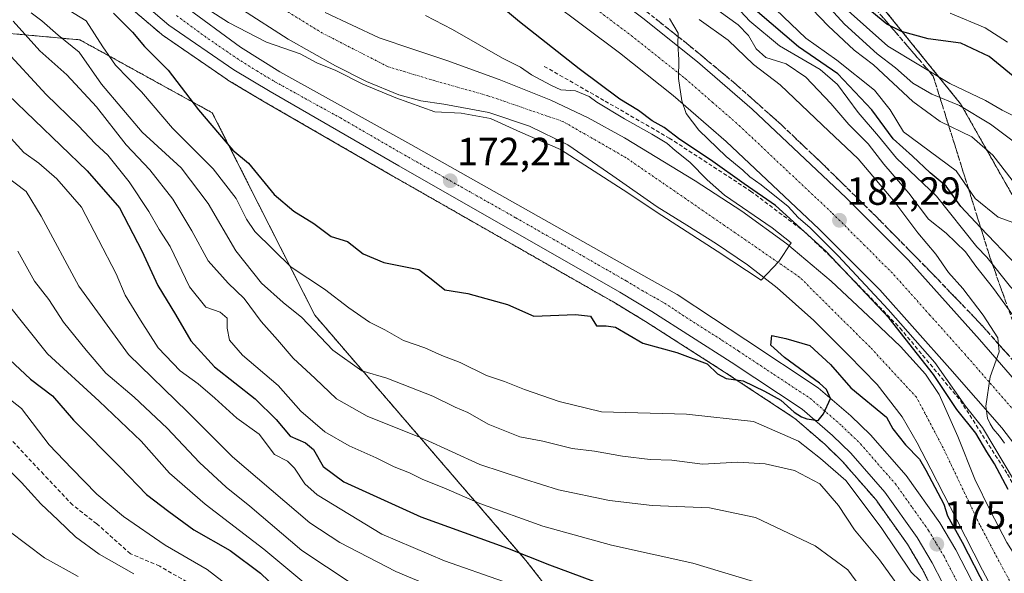
# Model space of a CAD drawing. Units: metres. Extents: x 613486 to 616930, y 4775646 to 4778016.
# Drawn here: x 613825 to 614076, y 4776108 to 4776249 of the extents above; entities that cross this region are included whole.
import ezdxf
from ezdxf.enums import TextEntityAlignment as Align

# ---------------------------------------------------------------- set-up
doc = ezdxf.new("R2010")
doc.units = ezdxf.units.M
doc.header["$MEASUREMENT"] = 0
for name, pattern in [('TRAZO_Y_PUNTO', [1, 0.5, -0.25, 0, -0.25]), ('TRAZOS', [0.75, 0.5, -0.25]), ('TRAZOSX2', [1.5, 1, -0.5])]:
    doc.linetypes.add(name, pattern=pattern)
for name, color, linetype, lineweight in [('Arbolado forestal', 92, 'TRAZOS', 0), ('Arbolado forestal CxS', 92, 'Continuous', 0), ('Carretera de calzada única', 19, 'Continuous', 13), ('Carretera de calzada única Cxs', 19, 'Continuous', 13), ('Carretera de calzada única eje', 19, 'TRAZO_Y_PUNTO', 0), ('Carátula', 7, 'Continuous', 5), ('Conducción de agua lineal', 5, 'TRAZOSX2', 0), ('Corriente natural Cxs', 5, 'Continuous', 13), ('Corriente natural eje', 5, 'TRAZO_Y_PUNTO', 0), ('Corriente natural superficial', 5, 'Continuous', 13), ('Curva de nivel maestra', 36, 'Continuous', 30), ('Curva de nivel normal', 36, 'Continuous', 0), ('Núcleo urbano', 19, 'Continuous', 0), ('Núcleo urbano CxS', 19, 'Continuous', 0), ('Obra de contención lineal', 1, 'TRAZOSX2', 13), ('Punto de cota en terreno', 7, 'Continuous', 0), ('Rótulo de punto de cota en terreno', 19, 'Continuous', 0), ('Suelo desnudo', 252, 'Continuous', 0), ('Suelo desnudo CxS', 43, 'Continuous', 0), ('Talud superficial', 39, 'TRAZOSX2', 0)]:
    doc.layers.add(name, color=color, linetype=linetype, lineweight=lineweight)
doc.styles.add('Arial', font='txt', dxfattribs={"height": 0.2})

# ---------------------------------------------------------------- blocks, each defined once
blk = doc.blocks.new('*U173')
at = {"layer": 'Núcleo urbano CxS', "color": 19, "linetype": 'Continuous', "lineweight": 0}
for points in [[(614028.8, 4776272.57, 230.67), (614064.86, 4776227.95, 214.95), (614086.78, 4776189.27, 202.23), (614102.7, 4776159.52, 196.43), (614106.12, 4776142.86, 192.1), (614130.61, 4776109.35, 194.04), (614179.59, 4776042.32, 211.65), (614213.11, 4776002.35, 223.56)], [(614084.82, 4776103.36, 174.36), (614080.72, 4776109.8, 173.61), (614076.63, 4776116.23, 172.6), (614072.43, 4776124.27, 171.98), (614068.44, 4776132.42, 171.94), (614064.13, 4776143.24, 172.11), (614059.41, 4776153.92, 173.06), (614055.87, 4776159.15, 172.81), (614049.56, 4776166.17, 172.54), (614042.71, 4776172.74, 170.77), (614031.92, 4776182.84, 170.35), (614020.63, 4776192.32, 170.12), (614009.14, 4776200.6, 170.17), (613997.27, 4776208.32, 169.21), (613979.27, 4776219.35, 168.46), (613970.05, 4776224.42, 168.41), (613960.53, 4776228.93, 168.36), (613947.36, 4776234.16, 168.11), (613934.04, 4776238.98, 167.61), (613925.42, 4776241.85, 167.59), (613916.82, 4776244.8, 167.45), (613903.08, 4776251.22, 167.08)]]:
    blk.add_polyline3d(points, dxfattribs=at)
blk = doc.blocks.new('*U174')
at = {"layer": 'Suelo desnudo CxS', "color": 43, "linetype": 'Continuous', "lineweight": 0}
for points in [[(613903.08, 4776251.22, 167.08), (613916.82, 4776244.8, 167.45), (613925.42, 4776241.85, 167.59), (613934.04, 4776238.98, 167.61), (613947.36, 4776234.16, 168.11), (613960.53, 4776228.93, 168.36), (613970.05, 4776224.42, 168.41), (613979.27, 4776219.35, 168.46), (613997.27, 4776208.32, 169.21), (614009.14, 4776200.6, 170.17), (614020.63, 4776192.32, 170.12), (614031.92, 4776182.84, 170.35), (614042.71, 4776172.74, 170.77), (614049.56, 4776166.17, 172.54), (614055.87, 4776159.15, 172.81), (614059.41, 4776153.92, 173.06), (614064.13, 4776143.24, 172.11), (614068.44, 4776132.42, 171.94), (614072.43, 4776124.27, 171.98), (614076.63, 4776116.23, 172.6), (614080.72, 4776109.8, 173.61), (614084.82, 4776103.36, 174.36)], [(614074.42, 4776101.7, 173.63), (614070.46, 4776109.21, 174.24), (614063.85, 4776122.06, 173.74), (614057.28, 4776134.93, 174.02), (614053.76, 4776141.68, 173.55), (614049.98, 4776148.31, 172.99), (614043.6, 4776156.48, 172.1), (614036.28, 4776163.93, 171.64), (614027.46, 4776172.78, 172.12), (614018.17, 4776181.14, 171.59), (614010.61, 4776186.96, 171.12), (614002.75, 4776192.34, 171.43), (613995.2, 4776197.06, 171.58), (613987.64, 4776201.75, 170.41), (613976.3, 4776209.63, 170.1), (613964.86, 4776217.49, 169.53), (613955.09, 4776222.28, 169.73), (613944.76, 4776225.75, 169.9), (613933.27, 4776227.85, 169.92), (613927.48, 4776228.73, 170.47), (613921.85, 4776230.23, 170.67), (613913.65, 4776233.62, 170.54), (613905.72, 4776237.65, 170.02), (613893.68, 4776244.45, 169.7), (613882.04, 4776251.86, 169.53)]]:
    blk.add_polyline3d(points, dxfattribs=at)
blk = doc.blocks.new('*U178')
at = {"layer": 'Curva de nivel normal', "color": 36, "linetype": 'Continuous', "lineweight": 0}
blk.add_polyline3d([(614182.01, 4776099.59, 220), (614179.2, 4776108.7, 220), (614170.52, 4776132.77, 220), (614166.44, 4776142.01, 220), (614162.79, 4776147.34, 220), (614159.86, 4776153.74, 220), (614154.6, 4776162.5, 220), (614147.24, 4776172.39, 220), (614142, 4776177.77, 220), (614138.98, 4776182.34, 220), (614133.89, 4776187.59, 220), (614125.12, 4776194.32, 220), (614117.46, 4776200.36, 220), (614112.34, 4776203.63, 220), (614106.06, 4776208.48, 220), (614099.43, 4776212.3, 220), (614093.7, 4776216, 220), (614088.08, 4776219.02, 220), (614080.5, 4776223.79, 220), (614075.46, 4776226.32, 220), (614071.16, 4776228.8, 220), (614062.11, 4776233.12, 220), (614046.36, 4776242.67, 220), (614035.44, 4776252.3, 220)], dxfattribs=at)
blk = doc.blocks.new('*U180')
at = {"layer": 'Curva de nivel normal', "color": 36, "linetype": 'Continuous', "lineweight": 0}
for points in [[(613828.29, 4776251.12, 185), (613831.02, 4776249.13, 185), (613835.15, 4776245.47, 185), (613840.5, 4776241.12, 185), (613846.16, 4776232.94, 185), (613856.55, 4776220.77, 185), (613866.42, 4776211.68, 185), (613873.29, 4776202.62, 185), (613880.36, 4776190.5, 185), (613886.93, 4776182.3, 185), (613892.43, 4776177.38, 185), (613897.2, 4776173.57, 185), (613905.03, 4776165.21, 185), (613912.46, 4776159.97, 185), (613918.82, 4776158.13, 185), (613930.49, 4776153.55, 185), (613936.18, 4776150.72, 185), (613939.41, 4776149.35, 185), (613944.58, 4776146.43, 185), (613952.66, 4776143.18, 185), (613958.54, 4776142.05, 185), (613966, 4776140.18, 185), (613971.64, 4776139.57, 185), (613978.77, 4776138.23, 185), (613985.81, 4776137.42, 185), (613991.36, 4776137.22, 185), (613999.13, 4776136.22, 185), (614008.14, 4776136.7, 185), (614015.14, 4776136.27, 185), (614022.55, 4776134.64, 185), (614028.98, 4776131.22, 185), (614033.8, 4776125.72, 185), (614037.85, 4776119.51, 185), (614044.17, 4776111.87, 185), (614049.01, 4776105.12, 185)], [(614076.01, 4776141.59, 185), (614074.71, 4776143.35, 185), (614073.14, 4776145.2, 185), (614072.34, 4776146.46, 185), (614071.73, 4776147.96, 185), (614071.27, 4776151.01, 185), (614072.33, 4776158.44, 185), (614074.7, 4776164.86, 185), (614074.28, 4776168.37, 185), (614070.63, 4776174.16, 185), (614065.38, 4776180.92, 185), (614061.78, 4776184.98, 185), (614058.51, 4776189.72, 185), (614053.93, 4776195.14, 185), (614048.1, 4776202.97, 185), (614038.75, 4776213.94, 185), (614029.66, 4776222.51, 185), (614018.95, 4776232.8, 185), (614012.15, 4776238, 185), (614005.7, 4776244.21, 185), (613998.27, 4776249.46, 185)]]:
    blk.add_polyline3d(points, dxfattribs=at)
blk = doc.blocks.new('*U181')
at = {"layer": 'Curva de nivel normal', "color": 36, "linetype": 'Continuous', "lineweight": 0}
blk.add_polyline3d([(614041.28, 4776102.23, 190), (614036.17, 4776109.33, 190), (614027.81, 4776115.46, 190), (614012.6, 4776122.62, 190), (614000.89, 4776125.13, 190), (613986.38, 4776125.72, 190), (613975.47, 4776126.93, 190), (613962.48, 4776129.72, 190), (613953.82, 4776132.42, 190), (613942.49, 4776136.17, 190), (613928.35, 4776142.61, 190), (613913.76, 4776148.47, 190), (613905.95, 4776152.88, 190), (613900.58, 4776158.06, 190), (613894.99, 4776163.24, 190), (613891, 4776167.91, 190), (613886.81, 4776172.55, 190), (613882.53, 4776178.43, 190), (613878.45, 4776182.28, 190), (613873.36, 4776188.01, 190), (613869.16, 4776195.67, 190), (613864.3, 4776203.67, 190), (613858.44, 4776211.14, 190), (613852.42, 4776217.56, 190), (613844.89, 4776227.19, 190), (613837.32, 4776235.34, 190), (613830.49, 4776241.43, 190), (613823.68, 4776249.03, 190)], dxfattribs=at)
blk = doc.blocks.new('*U182')
at = {"layer": 'Curva de nivel normal', "color": 36, "linetype": 'Continuous', "lineweight": 0}
for points in [[(613835.05, 4776253.54, 180), (613842.3, 4776249.13, 180), (613846.49, 4776242.47, 180), (613849.76, 4776237.84, 180), (613856.34, 4776230.98, 180), (613864.27, 4776221.77, 180), (613874.59, 4776211.4, 180), (613880.49, 4776203.9, 180), (613883.1, 4776198.59, 180), (613885.2, 4776195.48, 180), (613894.43, 4776186.36, 180), (613902.92, 4776180.77, 180), (613909.1, 4776175.99, 180), (613914.39, 4776172.4, 180), (613918.29, 4776170.46, 180), (613923.02, 4776167.72, 180), (613928.49, 4776165.82, 180), (613932.82, 4776163.88, 180), (613937.49, 4776162.08, 180), (613944.13, 4776158.82, 180), (613948.72, 4776157.28, 180), (613953.86, 4776155.24, 180), (613962.65, 4776152.14, 180), (613973.45, 4776149.58, 180), (613995.04, 4776148.98, 180), (614012.17, 4776147.07, 180), (614023.58, 4776142.04, 180), (614029.19, 4776137.69, 180), (614035.6, 4776132.06, 180), (614044.64, 4776120.07, 180), (614052.26, 4776108.76, 180), (614056.87, 4776104.32, 180)], [(614094.5, 4776098.71, 180), (614090.46, 4776109.76, 180), (614083.86, 4776123.07, 180), (614070.43, 4776145.58, 180), (614066.12, 4776150.98, 180), (614058.29, 4776162.11, 180), (614046.4, 4776175.64, 180), (614033.7, 4776189.27, 180), (614026.56, 4776196.36, 180), (614023.5, 4776199.03, 180), (614020.92, 4776201.85, 180), (614014.05, 4776207.34, 180), (614011.19, 4776209.38, 180), (614009.42, 4776211.08, 180), (614005.15, 4776214.58, 180), (613998.22, 4776221.22, 180), (613994.98, 4776225.5, 180), (613993.85, 4776228.7, 180), (613993, 4776234.44, 180), (613993.09, 4776239.29, 180), (613992.87, 4776243.17, 180), (613992.99, 4776245.96, 180), (613990.73, 4776249.67, 180)]]:
    blk.add_polyline3d(points, dxfattribs=at)
blk = doc.blocks.new('*U186')
at = {"layer": 'Curva de nivel normal', "color": 36, "linetype": 'Continuous', "lineweight": 0}
blk.add_polyline3d([(613928.66, 4776250.43, 170), (613935.53, 4776246.89, 170), (613948.25, 4776239.57, 170), (613952.82, 4776237.29, 170), (613955.6, 4776235.39, 170), (613960.55, 4776232.72, 170), (613963.05, 4776231.54, 170), (613966.85, 4776231.28, 170), (613970.32, 4776229.81, 170), (613972.23, 4776228.42, 170), (613979.32, 4776224.17, 170), (613986.27, 4776220.28, 170), (613990.08, 4776217.93, 170), (613992.22, 4776216.07, 170), (613995.9, 4776213.11, 170), (614000.33, 4776208.61, 170), (614004.735, 4776204.705, 170), (614016.8719, 4776196.3702, 170), (614021.7402, 4776192.5602, 170), (614018.5652, 4776187.7977, 170), (614014.1202, 4776183.0352, 170), (614002.9018, 4776190.4435, 170), (613988.826, 4776199.5452, 170), (613978.9834, 4776206.1069, 170), (613970.4109, 4776211.6102, 170), (613963.0026, 4776216.3728, 170), (613952.8426, 4776220.7119, 170), (613945.2225, 4776224.2044, 170), (613937.7084, 4776225.5803, 170), (613931.0409, 4776225.8978, 170), (613921.0925, 4776229.4961, 170), (613912.7316, 4776232.9886, 170), (613905.82, 4776236.42, 170), (613900.99, 4776238.39, 170), (613896.74, 4776240.7, 170), (613888.19, 4776243.68, 170), (613878.52, 4776248.68, 170), (613870.98, 4776253.48, 170)], dxfattribs=at)
blk = doc.blocks.new('*U197')
at = {"layer": 'Curva de nivel normal', "color": 36, "linetype": 'Continuous', "lineweight": 0}
for points in [[(614137.54, 4776095.35, 195), (614129.84, 4776114.35, 195), (614124.65, 4776124.01, 195), (614119.96, 4776131.41, 195), (614113.83, 4776137.94, 195), (614110.12, 4776143.38, 195), (614108.42, 4776147.23, 195), (614101.88, 4776155.62, 195), (614099.02, 4776158.58, 195), (614097.27, 4776161.54, 195), (614092.23, 4776167, 195), (614077.57, 4776181.34, 195), (614071.51, 4776188.96, 195), (614068.94, 4776191.56, 195), (614058.68, 4776204.44, 195), (614048.56, 4776214.14, 195), (614043.98, 4776219.71, 195), (614038.76, 4776225.78, 195), (614033.5, 4776232.9, 195), (614029.08, 4776236.67, 195), (614018.78, 4776242.7, 195), (614011.22, 4776249.03, 195), (614007.6, 4776252.86, 195)], [(613821.15, 4776242.21, 195), (613832.13, 4776230.34, 195), (613840.29, 4776222.39, 195), (613844.59, 4776217.84, 195), (613847.81, 4776214.91, 195), (613853.22, 4776208.09, 195), (613858.24, 4776200.55, 195), (613860.84, 4776196, 195), (613863.69, 4776191.66, 195), (613868.58, 4776181.34, 195), (613872.75, 4776176.23, 195), (613876.42, 4776174.9, 195), (613878.14, 4776173.43, 195), (613878.2, 4776170.82, 195), (613878.73, 4776167.79, 195), (613882.06, 4776164.01, 195), (613891.13, 4776156.26, 195), (613896.95, 4776149.73, 195), (613903.02, 4776144.45, 195), (613909.21, 4776140.86, 195), (613916.09, 4776137.82, 195), (613920.63, 4776135.55, 195), (613924.56, 4776134, 195), (613927.95, 4776132.35, 195), (613933.27, 4776130.23, 195), (613942.49, 4776126.22, 195), (613958.48, 4776120.43, 195), (613976.02, 4776115.61, 195), (613996.66, 4776111.01, 195), (614012.15, 4776106.32, 195)]]:
    blk.add_polyline3d(points, dxfattribs=at)
blk = doc.blocks.new('*U202')
at = {"layer": 'Curva de nivel normal', "color": 36, "linetype": 'Continuous', "lineweight": 0}
blk.add_polyline3d([(614154.16, 4776098.28, 205), (614148.76, 4776110.34, 205), (614146.56, 4776118.86, 205), (614143.67, 4776127.68, 205), (614141.7, 4776131.46, 205), (614139.08, 4776135.45, 205), (614134.03, 4776144.16, 205), (614125.16, 4776154.82, 205), (614118.05, 4776161.26, 205), (614115.83, 4776166.03, 205), (614111.04, 4776174.24, 205), (614098.67, 4776184.87, 205), (614085.97, 4776192.84, 205), (614079.3, 4776197.29, 205), (614074.43, 4776199.1, 205), (614068.54, 4776203.86, 205), (614063.68, 4776210.87, 205), (614050.33, 4776220.86, 205), (614046.94, 4776226.4, 205), (614042.93, 4776231.44, 205), (614033.32, 4776239.1, 205), (614025.49, 4776244.68, 205), (614014.02, 4776255.69, 205)], dxfattribs=at)
blk = doc.blocks.new('*U206')
at = {"layer": 'Curva de nivel normal', "color": 36, "linetype": 'Continuous', "lineweight": 0}
blk.add_polyline3d([(614168.96, 4776108.03, 215), (614167.46, 4776116.05, 215), (614165.18, 4776124.85, 215), (614159.64, 4776139.14, 215), (614154.01, 4776148.9, 215), (614147.23, 4776157.68, 215), (614141.73, 4776165.21, 215), (614137.62, 4776171.47, 215), (614132.06, 4776179.57, 215), (614124.21, 4776185.5, 215), (614119.51, 4776188.26, 215), (614115.2, 4776192.03, 215), (614105.52, 4776199.78, 215), (614096.68, 4776206.02, 215), (614085.77, 4776212.75, 215), (614072.47, 4776222.75, 215), (614064.57, 4776227.57, 215), (614057.49, 4776230.39, 215), (614052.67, 4776233.24, 215), (614048.25, 4776237.17, 215), (614043.59, 4776240.69, 215), (614035.29, 4776248.26, 215), (614028.02, 4776256.32, 215)], dxfattribs=at)
blk = doc.blocks.new('*U215')
at = {"layer": 'Curva de nivel normal', "color": 36, "linetype": 'Continuous', "lineweight": 0}
for points in [[(614062.19, 4776251.05, 230), (614071.09, 4776247.29, 230), (614076.78, 4776243.64, 230)], [(613878.7, 4776105.07, 230), (613873.09, 4776109.4, 230), (613862.42, 4776115.6, 230), (613851.75, 4776122.93, 230), (613844.97, 4776128.59, 230), (613838.6, 4776135.08, 230), (613832.86, 4776141.12, 230), (613825.84, 4776150.38, 230), (613822.23, 4776153.19, 230)]]:
    blk.add_polyline3d(points, dxfattribs=at)
blk = doc.blocks.new('*U219')
at = {"layer": 'Curva de nivel normal', "color": 36, "linetype": 'Continuous', "lineweight": 0}
blk.add_polyline3d([(613819.48, 4776137.8, 235), (613825.79, 4776131.55, 235), (613830.71, 4776126.08, 235), (613835.18, 4776121.96, 235), (613839.56, 4776117.74, 235), (613845.56, 4776113.34, 235), (613854.4, 4776108.3, 235)], dxfattribs=at)
blk = doc.blocks.new('*U223')
at = {"layer": 'Curva de nivel normal', "color": 36, "linetype": 'Continuous', "lineweight": 0}
blk.add_polyline3d([(614161.01, 4776103.15, 210), (614158.16, 4776113.5, 210), (614155.01, 4776126.16, 210), (614151.71, 4776134.91, 210), (614147.48, 4776142.02, 210), (614143.14, 4776147.84, 210), (614139.52, 4776153.98, 210), (614134.72, 4776161.51, 210), (614130, 4776169.25, 210), (614124.35, 4776175.01, 210), (614116.37, 4776180.02, 210), (614107.11, 4776188.19, 210), (614098.35, 4776194.86, 210), (614083.76, 4776203.86, 210), (614078.01, 4776208.52, 210), (614073.04, 4776214.9, 210), (614067.73, 4776219.58, 210), (614059.66, 4776223.49, 210), (614052.67, 4776228.52, 210), (614042.69, 4776237.88, 210), (614037.72, 4776241.62, 210), (614031.14, 4776247.83, 210), (614018.98, 4776260.54, 210)], dxfattribs=at)
blk = doc.blocks.new('*U225')
at = {"layer": 'Curva de nivel maestra', "color": 36, "linetype": 'Continuous', "lineweight": 30}
blk.add_polyline3d([(614080.11, 4776233.49, 225), (614072.08, 4776240.01, 225), (614064.89, 4776243.38, 225), (614056.62, 4776244.55, 225), (614049.77, 4776246.4, 225), (614046.93, 4776247.8, 225), (614046.05, 4776248.24, 225), (614035.03, 4776257.45, 225)], dxfattribs=at)
blk = doc.blocks.new('*U232')
at = {"layer": 'Curva de nivel maestra', "color": 36, "linetype": 'Continuous', "lineweight": 30}
blk.add_polyline3d([(614079.16, 4776186.82, 200), (614069.93, 4776196.52, 200), (614064.88, 4776201.84, 200), (614061.17, 4776207, 200), (614057.08, 4776210.4, 200), (614052.63, 4776214.65, 200), (614047.64, 4776219.04, 200), (614042.28, 4776226.47, 200), (614033.62, 4776235.63, 200), (614023.57, 4776242.47, 200), (614013.12, 4776251.39, 200)], dxfattribs=at)
blk = doc.blocks.new('*U233')
at = {"layer": 'Curva de nivel maestra', "color": 36, "linetype": 'Continuous', "lineweight": 30}
for points in [[(613849.25, 4776251.08, 175), (613854.07, 4776246.23, 175), (613857.09, 4776242.59, 175), (613863.12, 4776236.56, 175), (613870.9, 4776226.48, 175), (613879.6, 4776216.21, 175), (613883.56, 4776212.86, 175), (613890.16, 4776204.9, 175), (613895.1, 4776200.6, 175), (613900.22, 4776197.46, 175), (613904.63, 4776194.2, 175), (613908.79, 4776192.92, 175), (613912.8, 4776189.8, 175), (613918.06, 4776187.56, 175), (613926.94, 4776185.77, 175), (613930.1, 4776183.41, 175), (613933.54, 4776180.58, 175), (613939.46, 4776179.64, 175), (613949.55, 4776176.91, 175), (613956.18, 4776173.93, 175), (613966.81, 4776174.36, 175), (613970.65, 4776173.86, 175), (613972.16, 4776171.48, 175), (613974.65, 4776171.46, 175), (613976.98, 4776171.13, 175), (613983.98, 4776167.03, 175), (613992.6, 4776164.69, 175), (614000.32, 4776161.75, 175), (614002.94, 4776159.19, 175), (614005.21, 4776158.01, 175), (614009.49, 4776157.45, 175), (614014.96, 4776154.82, 175), (614019.06, 4776152.49, 175), (614022.5, 4776149.49, 175), (614024.32, 4776148.28, 175), (614025.7, 4776147.78, 175), (614028.61, 4776147.31, 175), (614029.97, 4776149.04, 175), (614031.69, 4776152.91, 175), (614030.74, 4776155.25, 175), (614028.94, 4776156.83, 175), (614019.98, 4776163.38, 175), (614016.52, 4776166.48, 175), (614016.79, 4776168.96, 175), (614020.34, 4776168.23, 175), (614026.46, 4776166.44, 175), (614031.76, 4776161.57, 175), (614036.94, 4776155.67, 175), (614046, 4776148.2, 175), (614047.56, 4776145.25, 175), (614050.82, 4776141.11, 175), (614054.42, 4776137.49, 175), (614055.96, 4776134.67, 175), (614060.56, 4776126.04, 175), (614061.48, 4776123.09, 175), (614065.22, 4776116.32, 175), (614071.23, 4776104.67, 175)], [(614076.92, 4776129.8, 175), (614073.44, 4776136.32, 175), (614071.48, 4776139.35, 175), (614068.76, 4776144.15, 175), (614063.86, 4776150.13, 175), (614057.95, 4776159.01, 175), (614046.66, 4776173.37, 175), (614030.56, 4776190.46, 175), (614017.71, 4776202.08, 175), (614009.72, 4776207.58, 175), (614001.18, 4776213.7, 175), (613993.41, 4776218.92, 175), (613989.39, 4776221.9, 175), (613986.36, 4776223.68, 175), (613982.84, 4776226.24, 175), (613978.14, 4776229.18, 175), (613967.78, 4776236.84, 175), (613952.61, 4776248.84, 175), (613939.77, 4776259.61, 175)]]:
    blk.add_polyline3d(points, dxfattribs=at)
blk = doc.blocks.new('5PATER')
at = {"layer": 'Carátula', "linetype": 'Continuous', "lineweight": 5}
h = blk.add_hatch(color=250, dxfattribs=at)
edge = h.paths.add_edge_path()
edge.add_ellipse((0, 0.01), major_axis=(-1.33, -1.34), ratio=0.999422, start_angle=0, end_angle=360)

msp = doc.modelspace()

# ---------------------------------------------------------------- linework, layer by layer
at = {"layer": 'Arbolado forestal', "color": 92, "linetype": 'TRAZOS', "lineweight": 0}
for points in [[(614059.42, 4776101.12, 179.08), (614055.02, 4776109.63, 176.48), (614051.3, 4776115.87, 176.09), (614043.24, 4776127.19, 176.31), (614034.74, 4776136.94, 176.92), (614030.25, 4776141.29, 176.7), (614022.68, 4776147.85, 176.42), (614004.78, 4776159.67, 174.24), (613984.67, 4776172.53, 173.93), (613976.55, 4776177.45, 173.65), (613920.37, 4776209.55, 171.72), (613887.6, 4776228.5, 170.89), (613878.33, 4776234.02, 171.18), (613878.17, 4776234.13, 171.19), (613861.65, 4776245.51, 171.24), (613861.41, 4776245.69, 171.25), (613847.69, 4776257.45, 172.52), (613847.62, 4776257.52, 172.51), (613821.69, 4776281.21, 172.77)], [(614102.7, 4776159.52, 196.43), (614086.78, 4776189.27, 202.23), (614064.86, 4776227.95, 214.95), (614028.8, 4776272.57, 230.67)], [(613790.47, 4776240.9, 212.11), (613817.97, 4776246.33, 194.17), (613840.66, 4776244.26, 183.39), (613874.34, 4776225.7, 173.86), (613900.47, 4776174.14, 183.22), (613954.21, 4776111.7, 200.75), (613974.47, 4776085.72, 210.04)]]:
    msp.add_polyline3d(points, dxfattribs=at)
at = {"layer": 'Arbolado forestal CxS', "color": 92, "linetype": 'Continuous', "lineweight": 0}
for points in [[(614150.87, 4776257.88, 268.41), (614165.69, 4776236.92, 266.01), (614141.49, 4776217.82, 239.08), (614148.95, 4776201.16, 234.42), (614179.96, 4776171.26, 248.95), (614176.39, 4776134.86, 225.26), (614162.12, 4776127.72, 213.55), (614144.38, 4776132.14, 206.04), (614127.44, 4776152.67, 204.4), (614102.7, 4776159.52, 196.43), (614086.78, 4776189.27, 202.23), (614064.86, 4776227.95, 214.95), (614028.8, 4776272.57, 230.67)], [(613847.69, 4776257.45, 172.52), (613861.41, 4776245.69, 171.25), (613861.65, 4776245.51, 171.24), (613878.17, 4776234.13, 171.19), (613878.33, 4776234.02, 171.18), (613887.6, 4776228.5, 170.89), (613920.37, 4776209.55, 171.72), (613976.55, 4776177.45, 173.65), (613984.67, 4776172.53, 173.93), (614004.78, 4776159.67, 174.24), (614022.68, 4776147.84, 176.42), (614030.25, 4776141.29, 176.7), (614034.74, 4776136.94, 176.92), (614043.24, 4776127.19, 176.31), (614051.31, 4776115.87, 176.09), (614055.02, 4776109.63, 176.48), (614059.42, 4776101.12, 179.08)], [(613817.97, 4776246.33, 194.17), (613840.66, 4776244.26, 183.39), (613874.34, 4776225.7, 173.86), (613900.47, 4776174.14, 183.22), (613954.21, 4776111.7, 200.75), (613974.47, 4776085.72, 210.04), (613974.47, 4776085.72, 210.04), (613982.54, 4776022.89, 237.02), (613989.83, 4775964.48, 254.83), (614009, 4775956.48, 242.79), (614027.49, 4775951.65, 230.16), (614063.13, 4775947.04, 208.83), (614086.74, 4775939.73, 194.53), (614111.74, 4775923.56, 185.87), (614136.27, 4775895.96, 194.03), (614153.91, 4775861.28, 203.62), (614158.07, 4775835.95, 206.13)], [(613974.47, 4776085.72, 210.04), (613954.21, 4776111.7, 200.75), (613900.47, 4776174.14, 183.22), (613874.34, 4776225.7, 173.86), (613840.66, 4776244.26, 183.39), (613817.97, 4776246.33, 194.17)]]:
    msp.add_polyline3d(points, dxfattribs=at)
at = {"layer": 'Carretera de calzada única', "color": 19, "linetype": 'Continuous', "lineweight": 13}
for points in [[(613812.67, 4776362.93, 172.82), (613845.32, 4776342.59, 173.73), (613897.69, 4776309.18, 175.6), (613924.51, 4776292.26, 176.68), (613937.07, 4776284.08, 177.31), (613945.07, 4776278.59, 177.63), (613957.23, 4776269.85, 178.2), (613983.98, 4776249.76, 179.46), (613997.91, 4776238.67, 180.18), (614011.76, 4776226.58, 180.97), (614035.69, 4776204.07, 182.37), (614051.51, 4776188.25, 183.43), (614069.62, 4776167.96, 184.61), (614083.05, 4776152.52, 185.54), (614098.53, 4776132.35, 186.62), (614111.51, 4776114.43, 187.67), (614123.96, 4776096.47, 188.63), (614133.71, 4776081.3, 189.44), (614142.83, 4776065.75, 190.2), (614160.44, 4776034.13, 191.83), (614208.76, 4775946.44, 195.46), (614221.73, 4775922.47, 195.66), (614234.75, 4775898.51, 195.34), (614253.57, 4775867.24, 194.27)], [(614210.89, 4775920.14, 195.56), (614197.5, 4775944.21, 195.33), (614166.64, 4776001.49, 193.05), (614140.98, 4776047.89, 190.7), (614128.82, 4776068.49, 189.43), (614108.41, 4776100.98, 187.63), (614090.48, 4776125.72, 186.09), (614075.32, 4776145.49, 184.41), (614062.14, 4776160.6, 182.53), (614044.3, 4776180.6, 179.99), (614028.82, 4776196.09, 179.24), (614005.17, 4776218.34, 180.4), (613991.66, 4776230.13, 179.83), (613978.05, 4776240.96, 178.95), (613951.51, 4776260.9, 177.8)], [(614065.53, 4776095.83, 175.86), (614057.64, 4776111.09, 175.19), (614053.82, 4776117.51, 175.35), (614045.6, 4776129.05, 175.23), (614036.92, 4776139.01, 175.12), (614032.28, 4776143.5, 174.92), (614024.5, 4776150.24, 175.19), (614006.42, 4776162.18, 174.18), (613986.26, 4776175.08, 173.74), (613978.07, 4776180.04, 173.53), (613921.87, 4776212.15, 171.77), (613889.12, 4776231.09, 170.86), (613879.87, 4776236.6, 170.79), (613863.35, 4776247.98, 170.48), (613849.64, 4776259.73, 170.74)], [(613867.26, 4776252.89, 170.18), (613881.53, 4776242.36, 170.5), (613891.55, 4776236.08, 170.81), (613924.87, 4776217.65, 171.84), (613981.32, 4776185.79, 173.62), (613992.73, 4776179.4, 174.06), (614001.94, 4776173.31, 174.39), (614010.19, 4776167.88, 174.72), (614028.62, 4776155.69, 175.27), (614036.91, 4776148.54, 175.42), (614041.87, 4776143.72, 175.42), (614050.96, 4776133.29, 175.49), (614059.55, 4776121.24, 175.14), (614063.6, 4776114.42, 175.1), (614071.6, 4776098.97, 175.3)]]:
    msp.add_polyline3d(points, dxfattribs=at)
at = {"layer": 'Carretera de calzada única Cxs', "color": 19, "linetype": 'Continuous', "lineweight": 13}
for points in [[(614210.89, 4775920.14, 195.56), (614197.5, 4775944.21, 195.33), (614166.64, 4776001.49, 193.05), (614140.98, 4776047.89, 190.7), (614128.82, 4776068.49, 189.43), (614108.41, 4776100.98, 187.63), (614090.48, 4776125.72, 186.09), (614075.32, 4776145.49, 184.41), (614062.14, 4776160.6, 182.53), (614044.3, 4776180.6, 179.99), (614028.82, 4776196.09, 179.24), (614005.17, 4776218.34, 180.4), (613991.66, 4776230.13, 179.83), (613978.05, 4776240.96, 178.95), (613951.51, 4776260.9, 177.8)], [(614065.53, 4776095.83, 175.86), (614057.64, 4776111.09, 175.19), (614053.82, 4776117.51, 175.35), (614045.6, 4776129.05, 175.23), (614036.92, 4776139.01, 175.12), (614032.28, 4776143.5, 174.92), (614024.5, 4776150.24, 175.19), (614006.42, 4776162.18, 174.18), (613986.26, 4776175.08, 173.74), (613978.07, 4776180.04, 173.53), (613921.87, 4776212.15, 171.77), (613889.12, 4776231.09, 170.86), (613879.87, 4776236.6, 170.79), (613863.35, 4776247.98, 170.48), (613849.64, 4776259.73, 170.74)], [(613867.26, 4776252.89, 170.18), (613881.53, 4776242.36, 170.5), (613891.55, 4776236.08, 170.81), (613924.87, 4776217.65, 171.84), (613981.32, 4776185.79, 173.62), (613992.73, 4776179.4, 174.06), (614001.94, 4776173.31, 174.39), (614010.19, 4776167.88, 174.72), (614028.62, 4776155.69, 175.27), (614036.91, 4776148.54, 175.42), (614041.87, 4776143.72, 175.42), (614050.96, 4776133.29, 175.49), (614059.55, 4776121.24, 175.14), (614063.6, 4776114.42, 175.1), (614071.6, 4776098.97, 175.3)], [(613983.98, 4776249.76, 179.46), (613997.91, 4776238.67, 180.18), (614011.76, 4776226.58, 180.97), (614035.69, 4776204.07, 182.37), (614051.51, 4776188.25, 183.43), (614069.62, 4776167.96, 184.61), (614083.05, 4776152.52, 185.54), (614098.53, 4776132.35, 186.62), (614111.51, 4776114.43, 187.67), (614123.96, 4776096.47, 188.63), (614133.71, 4776081.3, 189.44), (614142.83, 4776065.75, 190.2), (614160.44, 4776034.13, 191.83), (614208.76, 4775946.44, 195.46)]]:
    msp.add_polyline3d(points, dxfattribs=at)
at = {"layer": 'Carretera de calzada única eje', "color": 19, "linetype": 'TRAZO_Y_PUNTO', "lineweight": 0}
for points in [[(613967.75, 4776255.33, 178.66), (613981.01, 4776245.35, 179.3), (613987.98, 4776239.81, 179.67), (613994.78, 4776234.4, 180.02), (614001.71, 4776228.34, 180.39), (614008.48, 4776222.46, 180.79), (614020.42, 4776211.19, 181.52), (614032.25, 4776200.08, 182.21), (614040.16, 4776192.17, 182.64), (614047.89, 4776184.43, 183.21), (614056.96, 4776174.27, 183.84), (614065.89, 4776164.27, 184.54), (614079.19, 4776149.01, 185.43), (614086.92, 4776138.92, 185.98), (614094.5, 4776129.04, 186.43), (614100.98, 4776120.07, 187.03), (614109.96, 4776107.69, 187.7)], [(613865.3, 4776250.43, 170.3), (613872.44, 4776245.17, 170.44), (613880.71, 4776239.49, 170.61), (613885.71, 4776236.34, 170.71), (613890.33, 4776233.59, 170.86), (613907, 4776224.36, 171.31), (613923.37, 4776214.9, 171.84), (613951.6, 4776198.97, 172.79), (613979.69, 4776182.91, 173.66), (613983.78, 4776180.43, 173.69), (613989.48, 4776177.24, 173.92), (613994.1, 4776174.18, 174.06), (614004.19, 4776167.74, 174.4), (614008.3, 4776165.02, 174.51), (614017.33, 4776159.06, 174.74), (614026.57, 4776152.97, 174.96), (614030.71, 4776149.39, 175.06), (614034.6, 4776146.01, 175.14), (614036.91, 4776143.77, 175.12), (614039.39, 4776141.36, 175.21), (614043.73, 4776136.38, 175.25), (614048.28, 4776131.17, 175.26), (614052.57, 4776125.14, 175.27), (614056.69, 4776119.36, 175.3), (614058.71, 4776115.96, 175.27), (614060.62, 4776112.76, 175.25), (614064.62, 4776105.02, 175.29)]]:
    msp.add_polyline3d(points, dxfattribs=at)
at = {"layer": 'Conducción de agua lineal', "color": 5, "linetype": 'TRAZOSX2', "lineweight": 0}
msp.add_polyline3d([(613871.78, 4776103.98, 231.58), (613860.99, 4776110.25, 232.13), (613853.53, 4776113.42, 232.51), (613844.95, 4776121.04, 232.16), (613838.84, 4776125.81, 232.48), (613831.46, 4776133.59, 232.41), (613816.14, 4776150.02, 232.18)], dxfattribs=at)
at = {"layer": 'Corriente natural Cxs', "color": 5, "linetype": 'Continuous', "lineweight": 13}
for points in [[(614074.42, 4776101.7, 173.63), (614070.46, 4776109.21, 174.24), (614063.85, 4776122.06, 173.74), (614057.28, 4776134.93, 174.02), (614053.76, 4776141.68, 173.55), (614049.98, 4776148.31, 172.99), (614043.6, 4776156.48, 172.1), (614036.28, 4776163.93, 171.64), (614027.46, 4776172.78, 172.12), (614018.17, 4776181.14, 171.59), (614010.61, 4776186.96, 171.12), (614002.75, 4776192.34, 171.43), (613995.2, 4776197.06, 171.58), (613987.64, 4776201.75, 170.41), (613976.3, 4776209.63, 170.1), (613964.86, 4776217.49, 169.53), (613955.09, 4776222.28, 169.73), (613944.76, 4776225.75, 169.9), (613933.27, 4776227.85, 169.92), (613927.48, 4776228.73, 170.47), (613921.85, 4776230.23, 170.67), (613913.65, 4776233.62, 170.54), (613905.72, 4776237.65, 170.02), (613893.68, 4776244.45, 169.7), (613882.04, 4776251.86, 169.53)], [(613903.08, 4776251.22, 167.08), (613916.82, 4776244.8, 167.45), (613925.42, 4776241.85, 167.59), (613934.04, 4776238.98, 167.61), (613947.36, 4776234.16, 168.11), (613960.53, 4776228.93, 168.36), (613970.05, 4776224.42, 168.41), (613979.27, 4776219.35, 168.46), (613997.27, 4776208.32, 169.21), (614009.14, 4776200.6, 170.17), (614020.63, 4776192.32, 170.12), (614031.92, 4776182.84, 170.35), (614042.71, 4776172.74, 170.77), (614049.56, 4776166.17, 172.54), (614055.87, 4776159.15, 172.81), (614059.41, 4776153.92, 173.06), (614064.13, 4776143.24, 172.11), (614068.44, 4776132.42, 171.94), (614072.43, 4776124.27, 171.98), (614076.63, 4776116.23, 172.6), (614080.72, 4776109.8, 173.61), (614084.82, 4776103.36, 174.36)]]:
    msp.add_polyline3d(points, dxfattribs=at)
at = {"layer": 'Corriente natural eje', "color": 5, "linetype": 'TRAZO_Y_PUNTO', "lineweight": 0}
msp.add_polyline3d([(614078.81, 4776103.67, 171.88), (614069.74, 4776120.75, 172.13), (614060.4, 4776140.37, 171.67), (614053.61, 4776153.27, 171.11), (614041.74, 4776166.08, 170.73), (614023.86, 4776183.83, 170.37), (613979.75, 4776214.21, 168.82), (613963.74, 4776223.42, 168.26), (613944.45, 4776230.07, 168.78), (613931.11, 4776233.81, 168.56), (613919.11, 4776237.41, 168.84), (613902.43, 4776245.95, 167.96), (613876.86, 4776261.66, 168.54)], dxfattribs=at)
at = {"layer": 'Corriente natural superficial', "color": 5, "linetype": 'Continuous', "lineweight": 13}
for points in [[(614074.42, 4776101.7, 173.63), (614070.46, 4776109.21, 174.24), (614063.85, 4776122.06, 173.74), (614057.28, 4776134.93, 174.02), (614053.76, 4776141.68, 173.55), (614049.98, 4776148.31, 172.99), (614043.6, 4776156.48, 172.1), (614036.28, 4776163.93, 171.64), (614027.46, 4776172.78, 172.12), (614018.17, 4776181.14, 171.59), (614010.61, 4776186.96, 171.12), (614002.75, 4776192.34, 171.43), (613995.2, 4776197.06, 171.58), (613987.64, 4776201.75, 170.41), (613976.3, 4776209.63, 170.1), (613964.86, 4776217.49, 169.53), (613955.09, 4776222.28, 169.73), (613944.76, 4776225.75, 169.9), (613933.27, 4776227.85, 169.92), (613927.48, 4776228.73, 170.47), (613921.85, 4776230.23, 170.67), (613913.65, 4776233.62, 170.54), (613905.72, 4776237.65, 170.02), (613893.68, 4776244.45, 169.7), (613882.04, 4776251.86, 169.53)], [(613903.08, 4776251.22, 167.08), (613916.82, 4776244.8, 167.45), (613925.42, 4776241.85, 167.59), (613934.04, 4776238.98, 167.61), (613947.36, 4776234.16, 168.11), (613960.53, 4776228.93, 168.36), (613970.05, 4776224.42, 168.41), (613979.27, 4776219.35, 168.46), (613997.27, 4776208.32, 169.21), (614009.14, 4776200.6, 170.17), (614020.63, 4776192.32, 170.12), (614031.92, 4776182.84, 170.35), (614042.71, 4776172.74, 170.77), (614049.56, 4776166.17, 172.54), (614055.87, 4776159.15, 172.81), (614059.41, 4776153.92, 173.06), (614064.13, 4776143.24, 172.11), (614068.44, 4776132.42, 171.94), (614072.43, 4776124.27, 171.98), (614076.63, 4776116.23, 172.6), (614080.72, 4776109.8, 173.61), (614084.82, 4776103.36, 174.36)]]:
    msp.add_polyline3d(points, dxfattribs=at)
at = {"layer": 'Curva de nivel maestra', "color": 36, "linetype": 'Continuous', "lineweight": 30}
for points in [[(613822.44, 4776230.28, 200), (613842.51, 4776210.94, 200), (613850.72, 4776201.5, 200), (613856.48, 4776190.56, 200), (613860.54, 4776181.75, 200), (613865.02, 4776174.3, 200), (613868.88, 4776167.59, 200), (613874.97, 4776161, 200), (613885.28, 4776152.82, 200), (613890.61, 4776147.55, 200), (613894.18, 4776143.38, 200), (613898.14, 4776141.66, 200), (613900.18, 4776139.92, 200), (613902.58, 4776135.66, 200), (613907.85, 4776131.71, 200), (613927.44, 4776122.77, 200), (613949.52, 4776114.83, 200), (613960.17, 4776110.59, 200), (613973.72, 4776105.57, 200)], [(613822.73, 4776162.86, 225), (613828.08, 4776157.88, 225), (613833.69, 4776153.61, 225), (613839.08, 4776147.46, 225), (613850.92, 4776135.45, 225), (613857.6, 4776128.47, 225), (613863.28, 4776124.13, 225), (613869.64, 4776119.48, 225), (613878.94, 4776114.26, 225), (613886.61, 4776108.47, 225), (613892.82, 4776102.56, 225)]]:
    msp.add_polyline3d(points, dxfattribs=at)
at = {"layer": 'Curva de nivel normal', "color": 36, "linetype": 'Continuous', "lineweight": 0}
for points in [[(614003.41, 4776251.58, 190), (614008.26, 4776248.07, 190), (614010.87, 4776245.37, 190), (614012.78, 4776241.96, 190), (614015.3, 4776239.78, 190), (614020.43, 4776238.19, 190), (614025.44, 4776234.75, 190), (614031.85, 4776228.04, 190), (614036.39, 4776222.74, 190), (614041.31, 4776217.79, 190), (614045.28, 4776212.63, 190), (614051.65, 4776205.18, 190), (614056.7, 4776198.57, 190), (614061.15, 4776195.02, 190), (614066.05, 4776190.26, 190), (614068.73, 4776186.6, 190), (614073.22, 4776180.94, 190), (614081.66, 4776169.32, 190)], [(613948.47, 4776106.33, 205), (613933.44, 4776111.64, 205), (613917.54, 4776118.4, 205), (613901.08, 4776128.37, 205), (613897.97, 4776131.24, 205), (613895.28, 4776135.18, 205), (613893.55, 4776136.95, 205), (613890.23, 4776138.69, 205), (613886.34, 4776143.84, 205), (613880.65, 4776147.96, 205), (613875, 4776153.04, 205), (613870.75, 4776156.69, 205), (613866.21, 4776160, 205), (613860.64, 4776165.85, 205), (613856.11, 4776172.92, 205), (613852.2, 4776179.23, 205), (613849.92, 4776184.67, 205), (613845.43, 4776193.34, 205), (613841.09, 4776201.67, 205), (613834.83, 4776208.9, 205), (613830.24, 4776212.84, 205), (613826.42, 4776215.59, 205), (613823.18, 4776219.16, 205)], [(613819.2, 4776211.46, 210), (613826.98, 4776205.62, 210), (613830.84, 4776199.38, 210), (613840.41, 4776181.58, 210), (613853.01, 4776164.18, 210), (613868.06, 4776149.56, 210), (613879.53, 4776138.09, 210), (613899.2, 4776121.26, 210), (613906.85, 4776116.29, 210), (613921.11, 4776108.87, 210), (613935.45, 4776102.88, 210)], [(613824.87, 4776190.49, 215), (613829.15, 4776182.78, 215), (613832.76, 4776178.13, 215), (613836.51, 4776172.37, 215), (613842.3, 4776165.25, 215), (613847.3, 4776159.4, 215), (613854.53, 4776153.3, 215), (613862.86, 4776145.41, 215), (613871.11, 4776136.62, 215), (613877.94, 4776130.32, 215), (613883.93, 4776125.54, 215), (613897.16, 4776114.24, 215), (613909.7, 4776105.92, 215)], [(613898.15, 4776105.64, 220), (613887.49, 4776114.55, 220), (613872.57, 4776126, 220), (613863.5, 4776133.94, 220), (613856.28, 4776142.08, 220), (613845.62, 4776152.3, 220), (613832.41, 4776164.3, 220), (613822.12, 4776177.32, 220)], [(613822.67, 4776119.14, 240), (613831.66, 4776112.37, 240), (613840.28, 4776107.6, 240)]]:
    msp.add_polyline3d(points, dxfattribs=at)
at = {"layer": 'Núcleo urbano', "color": 19, "linetype": 'Continuous', "lineweight": 0}
for points in [[(614059.42, 4776101.12, 179.08), (614055.02, 4776109.63, 176.48), (614051.3, 4776115.87, 176.09), (614043.24, 4776127.19, 176.31), (614034.74, 4776136.94, 176.92), (614030.25, 4776141.29, 176.7), (614022.68, 4776147.85, 176.42), (614004.78, 4776159.67, 174.24), (613984.67, 4776172.53, 173.93), (613976.55, 4776177.45, 173.65), (613920.37, 4776209.55, 171.72), (613887.6, 4776228.5, 170.89), (613878.33, 4776234.02, 171.18), (613878.17, 4776234.13, 171.19), (613861.65, 4776245.51, 171.24), (613861.41, 4776245.69, 171.25), (613847.69, 4776257.45, 172.52), (613847.62, 4776257.52, 172.51), (613821.69, 4776281.21, 172.77)], [(614102.7, 4776159.52, 196.43), (614086.78, 4776189.27, 202.23), (614064.86, 4776227.95, 214.95), (614028.8, 4776272.57, 230.67)], [(613882.04, 4776251.86, 169.53), (613893.68, 4776244.45, 169.7), (613905.72, 4776237.65, 170.02), (613913.65, 4776233.62, 170.54), (613921.85, 4776230.23, 170.67), (613927.48, 4776228.73, 170.47), (613933.27, 4776227.85, 169.92), (613944.76, 4776225.75, 169.9), (613955.09, 4776222.28, 169.73), (613964.86, 4776217.49, 169.53), (613976.3, 4776209.63, 170.1), (613987.64, 4776201.75, 170.41), (613995.2, 4776197.06, 171.58), (614002.75, 4776192.34, 171.43), (614010.61, 4776186.96, 171.12), (614018.17, 4776181.14, 171.59), (614027.46, 4776172.78, 172.12), (614036.28, 4776163.93, 171.64), (614043.6, 4776156.48, 172.1), (614049.98, 4776148.31, 172.99), (614053.76, 4776141.68, 173.55), (614057.28, 4776134.93, 174.02), (614063.85, 4776122.06, 173.74), (614070.46, 4776109.21, 174.24), (614074.42, 4776101.7, 173.63)], [(614084.82, 4776103.36, 174.36), (614080.72, 4776109.8, 173.61), (614076.63, 4776116.23, 172.6), (614072.43, 4776124.27, 171.98), (614068.44, 4776132.42, 171.94), (614064.13, 4776143.24, 172.11), (614059.41, 4776153.92, 173.06), (614055.87, 4776159.15, 172.81), (614049.56, 4776166.17, 172.54), (614042.71, 4776172.74, 170.77), (614031.92, 4776182.84, 170.35), (614020.63, 4776192.32, 170.12), (614009.14, 4776200.6, 170.17), (613997.27, 4776208.32, 169.21), (613979.27, 4776219.35, 168.46), (613970.05, 4776224.42, 168.41), (613960.53, 4776228.93, 168.36), (613947.36, 4776234.16, 168.11), (613934.04, 4776238.98, 167.61), (613925.42, 4776241.85, 167.59), (613916.82, 4776244.8, 167.45), (613903.08, 4776251.22, 167.08)]]:
    msp.add_polyline3d(points, dxfattribs=at)
at = {"layer": 'Núcleo urbano CxS', "color": 19, "linetype": 'Continuous', "lineweight": 0}
for points in [[(614059.42, 4776101.12, 179.08), (614055.02, 4776109.63, 176.48), (614051.31, 4776115.87, 176.09), (614043.24, 4776127.19, 176.31), (614034.74, 4776136.94, 176.92), (614030.25, 4776141.29, 176.7), (614022.68, 4776147.84, 176.42), (614004.78, 4776159.67, 174.24), (613984.67, 4776172.53, 173.93), (613976.55, 4776177.45, 173.65), (613920.37, 4776209.55, 171.72), (613887.6, 4776228.5, 170.89), (613878.33, 4776234.02, 171.18), (613878.17, 4776234.13, 171.19), (613861.65, 4776245.51, 171.24), (613861.41, 4776245.69, 171.25), (613847.69, 4776257.45, 172.52)], [(613882.04, 4776251.86, 169.53), (613893.68, 4776244.45, 169.7), (613905.72, 4776237.65, 170.02), (613913.65, 4776233.62, 170.54), (613921.85, 4776230.23, 170.67), (613927.48, 4776228.73, 170.47), (613933.27, 4776227.85, 169.92), (613944.76, 4776225.75, 169.9), (613955.09, 4776222.28, 169.73), (613964.86, 4776217.49, 169.53), (613976.3, 4776209.63, 170.1), (613987.64, 4776201.75, 170.41), (613995.2, 4776197.06, 171.58), (614002.75, 4776192.34, 171.43), (614010.61, 4776186.96, 171.12), (614018.17, 4776181.14, 171.59), (614027.46, 4776172.78, 172.12), (614036.28, 4776163.93, 171.64), (614043.6, 4776156.48, 172.1), (614049.98, 4776148.31, 172.99), (614053.76, 4776141.68, 173.55), (614057.28, 4776134.93, 174.02), (614063.85, 4776122.06, 173.74), (614070.46, 4776109.21, 174.24), (614074.42, 4776101.7, 173.63)]]:
    msp.add_polyline3d(points, dxfattribs=at)
at = {"layer": 'Obra de contención lineal', "color": 1, "linetype": 'TRAZOSX2', "lineweight": 13}
msp.add_polyline3d([(613958.87, 4776237.51, 172.67), (613974.35, 4776228.67, 173.24), (613990.67, 4776219.26, 175.62), (614011.41, 4776205.75, 178.34), (614024.98, 4776195.51, 181.79), (614026.6, 4776193.99, 182.37), (614031.51, 4776189.31, 180.35), (614049.43, 4776170.88, 182.84), (614064.78, 4776152.45, 184.54), (614076.76, 4776133.69, 181.15), (614087.64, 4776114.43, 181.9), (614096.21, 4776097.16, 181.41), (614098.57, 4776090.94, 181.68)], dxfattribs=at)
at = {"layer": 'Suelo desnudo', "color": 252, "linetype": 'Continuous', "lineweight": 0}
for points in [[(613882.04, 4776251.86, 169.53), (613893.68, 4776244.45, 169.7), (613905.72, 4776237.65, 170.02), (613913.65, 4776233.62, 170.54), (613921.85, 4776230.23, 170.67), (613927.48, 4776228.73, 170.47), (613933.27, 4776227.85, 169.92), (613944.76, 4776225.75, 169.9), (613955.09, 4776222.28, 169.73), (613964.86, 4776217.49, 169.53), (613976.3, 4776209.63, 170.1), (613987.64, 4776201.75, 170.41), (613995.2, 4776197.06, 171.58), (614002.75, 4776192.34, 171.43), (614010.61, 4776186.96, 171.12), (614018.17, 4776181.14, 171.59), (614027.46, 4776172.78, 172.12), (614036.28, 4776163.93, 171.64), (614043.6, 4776156.48, 172.1), (614049.98, 4776148.31, 172.99), (614053.76, 4776141.68, 173.55), (614057.28, 4776134.93, 174.02), (614063.85, 4776122.06, 173.74), (614070.46, 4776109.21, 174.24), (614074.42, 4776101.7, 173.63)], [(614084.82, 4776103.36, 174.36), (614080.72, 4776109.8, 173.61), (614076.63, 4776116.23, 172.6), (614072.43, 4776124.27, 171.98), (614068.44, 4776132.42, 171.94), (614064.13, 4776143.24, 172.11), (614059.41, 4776153.92, 173.06), (614055.87, 4776159.15, 172.81), (614049.56, 4776166.17, 172.54), (614042.71, 4776172.74, 170.77), (614031.92, 4776182.84, 170.35), (614020.63, 4776192.32, 170.12), (614009.14, 4776200.6, 170.17), (613997.27, 4776208.32, 169.21), (613979.27, 4776219.35, 168.46), (613970.05, 4776224.42, 168.41), (613960.53, 4776228.93, 168.36), (613947.36, 4776234.16, 168.11), (613934.04, 4776238.98, 167.61), (613925.42, 4776241.85, 167.59), (613916.82, 4776244.8, 167.45), (613903.08, 4776251.22, 167.08)]]:
    msp.add_polyline3d(points, dxfattribs=at)
at = {"layer": 'Talud superficial', "color": 39, "linetype": 'TRAZOSX2', "lineweight": 0}
for points in [[(614084.03, 4776155.82, 227.46), (614072.31, 4776188.93, 227.46), (614069.93, 4776196.52, 227.46), (614057.87, 4776235.04, 227.46), (614046.93, 4776247.8, 227.46), (614029.25, 4776268.44, 227.46), (614003.64, 4776287.74, 227.46), (613987.67, 4776299.79, 227.46), (613964.61, 4776310.74, 227.46), (613957.19, 4776315, 227.46), (613946.46, 4776322.53, 227.46), (613928.37, 4776335.24, 227.46), (613899.06, 4776337.96, 227.46), (613883.38, 4776327.74, 227.46)], [(613925.61, 4776293.99, 227.46), (613930.45, 4776291.08, 227.46), (613944.98, 4776281.29, 227.46), (613959.19, 4776271.04, 227.46), (613970.96, 4776262.22, 227.46), (613982.61, 4776253.25, 227.46), (613994.98, 4776243.47, 227.46), (614007.13, 4776233.41, 227.46), (614018.58, 4776223.22, 227.46), (614029.72, 4776212.68, 227.46), (614043.52, 4776199.08, 227.46), (614057.11, 4776185.28, 227.46), (614069.69, 4776172.2, 227.46), (614081.75, 4776158.66, 227.46), (614084.03, 4776155.82, 227.46)], [(614044.57, 4776250.56, 226.15), (614045.84, 4776249.07, 226.11), (614047.12, 4776247.59, 225.35), (614048.31, 4776246.19, 224.25), (614049.51, 4776244.8, 223.41), (614050.7, 4776243.4, 222.79), (614051.9, 4776242.01, 222.07), (614053.09, 4776240.62, 221.28), (614054.29, 4776239.22, 220.67), (614055.48, 4776237.83, 220.04), (614056.68, 4776236.43, 219.23), (614057.87, 4776235.04, 218.38), (614058.46, 4776233.17, 217.05), (614059.04, 4776231.31, 215.83), (614059.63, 4776229.44, 214.47), (614060.21, 4776227.58, 213.02), (614060.79, 4776225.71, 211.65), (614061.38, 4776223.85, 210.39), (614061.96, 4776221.98, 209.35), (614062.55, 4776220.12, 208.24), (614063.13, 4776218.25, 207.13), (614063.71, 4776216.39, 206.69), (614064.3, 4776214.52, 206.33), (614064.88, 4776212.66, 205.92), (614065.45, 4776210.83, 205.54), (614066.03, 4776209.01, 205.38), (614066.6, 4776207.18, 204.83), (614067.17, 4776205.36, 203.97), (614067.74, 4776203.53, 203.3), (614068.31, 4776201.71, 202.22), (614068.88, 4776199.88, 201.31), (614069.45, 4776198.06, 200.49), (614070.03, 4776196.23, 199.51), (614070.6, 4776194.41, 198.59), (614071.17, 4776192.58, 197.46), (614071.74, 4776190.76, 195.93), (614072.31, 4776188.93, 194.51), (614072.96, 4776187.09, 193.82), (614073.61, 4776185.25, 193.29), (614074.26, 4776183.41, 192.78), (614074.92, 4776181.58, 192.39), (614075.57, 4776179.74, 191.81), (614076.22, 4776177.9, 191.02)], [(614076.93, 4776164.08, 185.18), (614075.72, 4776165.43, 185.03), (614074.51, 4776166.78, 184.97), (614073.31, 4776168.14, 184.86), (614072.1, 4776169.49, 184.83), (614070.9, 4776170.85, 184.75), (614069.69, 4776172.2, 184.71), (614068.43, 4776173.51, 184.61), (614067.17, 4776174.82, 184.57), (614065.92, 4776176.12, 184.39), (614064.66, 4776177.43, 184.31), (614063.4, 4776178.74, 184.26), (614062.14, 4776180.05, 184.23), (614060.88, 4776181.36, 184.02), (614059.63, 4776182.66, 183.95), (614058.37, 4776183.97, 183.99), (614057.11, 4776185.28, 183.93), (614055.75, 4776186.66, 183.67), (614054.39, 4776188.04, 183.58), (614053.03, 4776189.42, 183.59), (614051.67, 4776190.8, 183.42), (614050.31, 4776192.18, 183.29), (614048.96, 4776193.56, 183.2), (614047.6, 4776194.94, 183.13), (614046.24, 4776196.32, 183), (614044.88, 4776197.7, 182.92), (614043.52, 4776199.08, 182.9), (614042.14, 4776200.44, 182.83), (614040.76, 4776201.8, 182.71), (614039.38, 4776203.16, 182.61), (614038, 4776204.52, 182.53), (614036.62, 4776205.88, 182.37), (614035.24, 4776207.24, 182.27), (614033.86, 4776208.6, 182.21), (614032.48, 4776209.96, 182.22), (614031.1, 4776211.32, 182.16), (614029.72, 4776212.68, 182.07), (614028.33, 4776214, 182), (614026.93, 4776215.32, 181.87), (614025.54, 4776216.63, 181.74), (614024.15, 4776217.95, 181.64), (614022.76, 4776219.27, 181.6), (614021.36, 4776220.59, 181.49), (614019.97, 4776221.9, 181.42), (614018.58, 4776223.22, 181.34), (614017.15, 4776224.49, 181.31), (614015.72, 4776225.77, 181.17), (614014.29, 4776227.04, 181.1), (614012.85, 4776228.32, 181.02), (614011.42, 4776229.59, 180.99), (614009.99, 4776230.86, 180.93), (614008.56, 4776232.14, 180.81), (614007.13, 4776233.41, 180.65), (614005.61, 4776234.67, 180.62), (614004.09, 4776235.93, 180.57), (614002.57, 4776237.18, 180.43), (614001.05, 4776238.44, 180.26), (613999.54, 4776239.7, 180.3), (613998.02, 4776240.96, 180.23), (613996.5, 4776242.21, 180.04), (613994.98, 4776243.47, 179.96), (613993.43, 4776244.69, 180.14), (613991.89, 4776245.92, 179.91), (613990.34, 4776247.14, 179.73), (613988.79, 4776248.36, 179.67), (613987.25, 4776249.58, 179.68)]]:
    msp.add_polyline3d(points, dxfattribs=at)

# ---------------------------------------------------------------- block references
at = {"layer": 'Curva de nivel maestra', "color": 36, "linetype": 'Continuous', "lineweight": 30}
for name in ['*U233', '*U232', '*U225']:
    msp.add_blockref(name, (0, 0), dxfattribs=at)
at = {"layer": 'Curva de nivel normal', "color": 36, "linetype": 'Continuous', "lineweight": 0}
for name in ['*U182', '*U180', '*U197', '*U202', '*U223', '*U206', '*U178', '*U215', '*U219', '*U186', '*U181']:
    msp.add_blockref(name, (0, 0), dxfattribs=at)
at = {"layer": 'Núcleo urbano CxS', "color": 19, "linetype": 'Continuous', "lineweight": 0}
msp.add_blockref('*U173', (0, 0), dxfattribs=at)
at = {"layer": 'Punto de cota en terreno', "linetype": 'Continuous', "lineweight": 0}
for p in [(613934.94, 4776208.37, 172.21), (614034.02, 4776198.31, 182.29), (614058.79, 4776115.84, 175.29)]:
    msp.add_blockref('5PATER', p, dxfattribs=at)
at = {"layer": 'Suelo desnudo CxS', "color": 43, "linetype": 'Continuous', "lineweight": 0}
msp.add_blockref('*U174', (0, 0), dxfattribs=at)

# ---------------------------------------------------------------- texts
at = {"layer": 'Rótulo de punto de cota en terreno', "color": 19, "linetype": 'Continuous', "lineweight": 0, "style": 'Arial'}
for s, p in [('172,21', (613936.7, 4776210.13)), ('182,29', (614035.78, 4776200.07)), ('175,29', (614060.55, 4776117.6))]:
    msp.add_text(s, height=7, dxfattribs=at).set_placement(p, align=Align.BOTTOM_LEFT)

doc.saveas('drawing.dxf')
